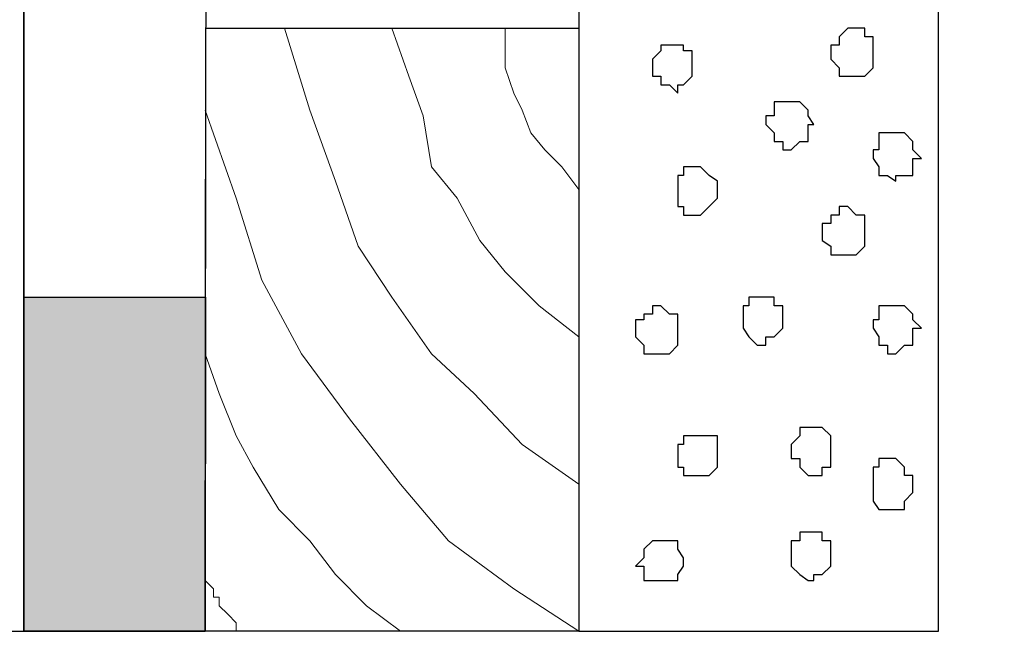
# Model space of a CAD drawing. Units: centimetres. Extents: x -8.8 to 9.2, y -11.7 to 13.4.
# Drawn here: x -0.4 to 0.3, y -6.6 to -6.2 of the extents above; entities that cross this region are included whole.
import ezdxf

# ---------------------------------------------------------------- set-up
doc = ezdxf.new("R2010")
doc.units = ezdxf.units.CM
doc.header["$MEASUREMENT"] = 0
doc.layers.add('Layer 1', color=7, linetype='Continuous')

msp = doc.modelspace()

# ---------------------------------------------------------------- hatches: boundary and pattern name
h = msp.add_hatch(color=256)
edge = h.paths.add_edge_path()
edge.add_spline(control_points=[(3.73676, -0.32964), (3.73676, -0.32964), (3.47476, -0.44709), (3.47476, -0.44709), (3.47476, -0.44709), (3.47476, -0.44709), (3.42041, -0.32584), (3.42041, -0.32584), (3.42041, -0.32584), (3.42041, -0.32584), (3.68232, -0.20821), (3.68232, -0.20821), (3.68232, -0.20821), (3.68232, -0.20821), (3.73676, -0.32964), (3.73676, -0.32964)], knot_values=[0, 0, 0, 0, 0.25, 0.25, 0.25, 0.25, 0.5, 0.5, 0.5, 0.5, 0.75, 0.75, 0.75, 0.75, 1, 1, 1, 1], degree=3, periodic=0)
edge = h.paths.add_edge_path()
edge.add_spline(control_points=[(3.20245, -0.56917), (3.20245, -0.56917), (2.93799, -0.68773), (2.93799, -0.68773), (2.93799, -0.68773), (2.93799, -0.68773), (2.88381, -0.56684), (2.88381, -0.56684), (2.88381, -0.56684), (2.88381, -0.56684), (3.14732, -0.4485), (3.14732, -0.4485), (3.14732, -0.4485), (3.14732, -0.4485), (3.20245, -0.56917), (3.20245, -0.56917)], knot_values=[0, 0, 0, 0, 0.25, 0.25, 0.25, 0.25, 0.5, 0.5, 0.5, 0.5, 0.75, 0.75, 0.75, 0.75, 1, 1, 1, 1], degree=3, periodic=0)
edge = h.paths.add_edge_path()
edge.add_spline(control_points=[(2.66385, -0.81063), (2.66385, -0.81063), (2.40383, -0.92781), (2.40383, -0.92781), (2.40383, -0.92781), (2.40383, -0.92781), (2.34879, -0.80716), (2.34879, -0.80716), (2.34879, -0.80716), (2.34879, -0.80716), (2.61071, -0.6895), (2.61071, -0.6895), (2.61071, -0.6895), (2.61071, -0.6895), (2.66385, -0.81063), (2.66385, -0.81063)], knot_values=[0, 0, 0, 0, 0.25, 0.25, 0.25, 0.25, 0.5, 0.5, 0.5, 0.5, 0.75, 0.75, 0.75, 0.75, 1, 1, 1, 1], degree=3, periodic=0)
edge = h.paths.add_edge_path()
edge.add_spline(control_points=[(2.12896, -1.05043), (2.12896, -1.05043), (1.8676, -1.1676), (1.8676, -1.1676), (1.8676, -1.1676), (1.8676, -1.1676), (1.81454, -1.04708), (1.81454, -1.04708), (1.81454, -1.04708), (1.81454, -1.04708), (2.07471, -0.93022), (2.07471, -0.93022), (2.07471, -0.93022), (2.07471, -0.93022), (2.12896, -1.05043), (2.12896, -1.05043)], knot_values=[0, 0, 0, 0, 0.25, 0.25, 0.25, 0.25, 0.5, 0.5, 0.5, 0.5, 0.75, 0.75, 0.75, 0.75, 1, 1, 1, 1], degree=3, periodic=0)
edge = h.paths.add_edge_path()
edge.add_spline(control_points=[(1.59432, -1.29012), (1.59432, -1.29012), (1.33069, -1.40831), (1.33069, -1.40831), (1.33069, -1.40831), (1.33069, -1.40831), (1.27619, -1.28885), (1.27619, -1.28885), (1.27619, -1.28885), (1.27619, -1.28885), (1.54048, -1.17016), (1.54048, -1.17016), (1.54048, -1.17016), (1.54048, -1.17016), (1.59432, -1.29012), (1.59432, -1.29012)], knot_values=[0, 0, 0, 0, 0.25, 0.25, 0.25, 0.25, 0.5, 0.5, 0.5, 0.5, 0.75, 0.75, 0.75, 0.75, 1, 1, 1, 1], degree=3, periodic=0)
edge = h.paths.add_edge_path()
edge.add_spline(control_points=[(1.0575, -1.53078), (1.0575, -1.53078), (0.79549, -1.64824), (0.79549, -1.64824), (0.79549, -1.64824), (0.79549, -1.64824), (0.74197, -1.52881), (0.74197, -1.52881), (0.74197, -1.52881), (0.74197, -1.52881), (1.00388, -1.41116), (1.00388, -1.41116), (1.00388, -1.41116), (1.00388, -1.41116), (1.0575, -1.53078), (1.0575, -1.53078)], knot_values=[0, 0, 0, 0, 0.25, 0.25, 0.25, 0.25, 0.5, 0.5, 0.5, 0.5, 0.75, 0.75, 0.75, 0.75, 1, 1, 1, 1], degree=3, periodic=0)
edge = h.paths.add_edge_path()
edge.add_spline(control_points=[(0.5217, -1.77098), (0.5217, -1.77098), (0.25874, -1.88887), (0.25874, -1.88887), (0.25874, -1.88887), (0.25874, -1.88887), (0.20536, -1.76979), (0.20536, -1.76979), (0.20536, -1.76979), (0.20536, -1.76979), (0.46884, -1.65145), (0.46884, -1.65145), (0.46884, -1.65145), (0.46884, -1.65145), (0.5217, -1.77098), (0.5217, -1.77098)], knot_values=[0, 0, 0, 0, 0.25, 0.25, 0.25, 0.25, 0.5, 0.5, 0.5, 0.5, 0.75, 0.75, 0.75, 0.75, 1, 1, 1, 1], degree=3, periodic=0)
edge = h.paths.add_edge_path()
edge.add_spline(control_points=[(-0.01536, -2.01175), (-0.01536, -2.01175), (-0.24624, -2.11526), (-0.24624, -2.11526), (-0.24624, -2.11526), (-0.24624, -2.11526), (-0.30013, -1.99684), (-0.30013, -1.99684), (-0.30013, -1.99684), (-0.30013, -1.99684), (-0.06948, -1.89325), (-0.06948, -1.89325), (-0.06948, -1.89325), (-0.06948, -1.89325), (-0.01536, -2.01175), (-0.01536, -2.01175)], knot_values=[0, 0, 0, 0, 0.25, 0.25, 0.25, 0.25, 0.5, 0.5, 0.5, 0.5, 0.75, 0.75, 0.75, 0.75, 1, 1, 1, 1], degree=3, periodic=0)
edge = h.paths.add_edge_path()
edge.add_spline(control_points=[(-0.41769, -2.56596), (-0.41769, -2.56596), (-0.27649, -2.56646), (-0.27649, -2.56646), (-0.27649, -2.56646), (-0.27649, -2.56646), (-0.27608, -2.2807), (-0.27608, -2.2807), (-0.27608, -2.2807), (-0.27608, -2.2807), (-0.41769, -2.27993), (-0.41769, -2.27993), (-0.41769, -2.27993), (-0.41769, -2.27993), (-0.41769, -2.56596), (-0.41769, -2.56596)], knot_values=[0, 0, 0, 0, 0.25, 0.25, 0.25, 0.25, 0.5, 0.5, 0.5, 0.5, 0.75, 0.75, 0.75, 0.75, 1, 1, 1, 1], degree=3, periodic=0)
edge = h.paths.add_edge_path()
edge.add_spline(control_points=[(-0.41769, -3.15666), (-0.41769, -3.15666), (-0.27732, -3.15657), (-0.27732, -3.15657), (-0.27732, -3.15657), (-0.27732, -3.15657), (-0.27691, -2.86467), (-0.27691, -2.86467), (-0.27691, -2.86467), (-0.27691, -2.86467), (-0.41769, -2.86456), (-0.41769, -2.86456), (-0.41769, -2.86456), (-0.41769, -2.86456), (-0.41769, -3.15666), (-0.41769, -3.15666)], knot_values=[0, 0, 0, 0, 0.25, 0.25, 0.25, 0.25, 0.5, 0.5, 0.5, 0.5, 0.75, 0.75, 0.75, 0.75, 1, 1, 1, 1], degree=3, periodic=0)
edge = h.paths.add_edge_path()
edge.add_spline(control_points=[(-0.41769, -3.74297), (-0.41769, -3.74297), (-0.27814, -3.74286), (-0.27814, -3.74286), (-0.27814, -3.74286), (-0.27814, -3.74286), (-0.27774, -3.45629), (-0.27774, -3.45629), (-0.27774, -3.45629), (-0.27774, -3.45629), (-0.41769, -3.45511), (-0.41769, -3.45511), (-0.41769, -3.45511), (-0.41769, -3.45511), (-0.41769, -3.74297), (-0.41769, -3.74297)], knot_values=[0, 0, 0, 0, 0.25, 0.25, 0.25, 0.25, 0.5, 0.5, 0.5, 0.5, 0.75, 0.75, 0.75, 0.75, 1, 1, 1, 1], degree=3, periodic=0)
edge = h.paths.add_edge_path()
edge.add_spline(control_points=[(-0.41769, -4.33352), (-0.41769, -4.33352), (-0.27897, -4.33356), (-0.27897, -4.33356), (-0.27897, -4.33356), (-0.27897, -4.33356), (-0.27856, -4.0415), (-0.27856, -4.0415), (-0.27856, -4.0415), (-0.27856, -4.0415), (-0.41769, -4.04142), (-0.41769, -4.04142), (-0.41769, -4.04142), (-0.41769, -4.04142), (-0.41769, -4.33352), (-0.41769, -4.33352)], knot_values=[0, 0, 0, 0, 0.25, 0.25, 0.25, 0.25, 0.5, 0.5, 0.5, 0.5, 0.75, 0.75, 0.75, 0.75, 1, 1, 1, 1], degree=3, periodic=0)
edge = h.paths.add_edge_path()
edge.add_spline(control_points=[(-0.41769, -4.91772), (-0.41769, -4.91772), (-0.27979, -4.91763), (-0.27979, -4.91763), (-0.27979, -4.91763), (-0.27979, -4.91763), (-0.27939, -4.63211), (-0.27939, -4.63211), (-0.27939, -4.63211), (-0.27939, -4.63211), (-0.41769, -4.63197), (-0.41769, -4.63197), (-0.41769, -4.63197), (-0.41769, -4.63197), (-0.41769, -4.91772), (-0.41769, -4.91772)], knot_values=[0, 0, 0, 0, 0.25, 0.25, 0.25, 0.25, 0.5, 0.5, 0.5, 0.5, 0.75, 0.75, 0.75, 0.75, 1, 1, 1, 1], degree=3, periodic=0)
edge = h.paths.add_edge_path()
edge.add_spline(control_points=[(-0.41769, -5.50404), (-0.41769, -5.50404), (-0.28062, -5.50409), (-0.28062, -5.50409), (-0.28062, -5.50409), (-0.28062, -5.50409), (-0.28021, -5.21623), (-0.28021, -5.21623), (-0.28021, -5.21623), (-0.28021, -5.21623), (-0.41769, -5.21617), (-0.41769, -5.21617), (-0.41769, -5.21617), (-0.41769, -5.21617), (-0.41769, -5.50404), (-0.41769, -5.50404)], knot_values=[0, 0, 0, 0, 0.25, 0.25, 0.25, 0.25, 0.5, 0.5, 0.5, 0.5, 0.75, 0.75, 0.75, 0.75, 1, 1, 1, 1], degree=3, periodic=0)
edge = h.paths.add_edge_path()
edge.add_spline(control_points=[(-0.41769, -6.09459), (-0.41769, -6.09459), (-0.28145, -6.0946), (-0.28145, -6.0946), (-0.28145, -6.0946), (-0.28145, -6.0946), (-0.28104, -5.80272), (-0.28104, -5.80272), (-0.28104, -5.80272), (-0.28104, -5.80272), (-0.41769, -5.80249), (-0.41769, -5.80249), (-0.41769, -5.80249), (-0.41769, -5.80249), (-0.41769, -6.09459), (-0.41769, -6.09459)], knot_values=[0, 0, 0, 0, 0.25, 0.25, 0.25, 0.25, 0.5, 0.5, 0.5, 0.5, 0.75, 0.75, 0.75, 0.75, 1, 1, 1, 1], degree=3, periodic=0)
edge = h.paths.add_edge_path()
edge.add_spline(control_points=[(-0.41769, -6.64281), (-0.41769, -6.64281), (-0.28222, -6.64281), (-0.28222, -6.64281), (-0.28222, -6.64281), (-0.28222, -6.64281), (-0.28187, -6.39304), (-0.28187, -6.39304), (-0.28187, -6.39304), (-0.28187, -6.39304), (-0.41769, -6.39304), (-0.41769, -6.39304), (-0.41769, -6.39304), (-0.41769, -6.39304), (-0.41769, -6.64281), (-0.41769, -6.64281)], knot_values=[0, 0, 0, 0, 0.25, 0.25, 0.25, 0.25, 0.5, 0.5, 0.5, 0.5, 0.75, 0.75, 0.75, 0.75, 1, 1, 1, 1], degree=3, periodic=0)

# ---------------------------------------------------------------- linework, layer by layer
at = {"layer": 'Layer 1', "lineweight": 9}
for points, knots in [([(-1.65382, -1.23285), (-1.65382, -1.23285), (3.95111, 1.27141), (3.95111, 1.27141), (3.95111, 1.27141), (3.95111, 1.27141), (3.95111, 0.98566), (3.95111, 0.98566), (3.95111, 0.98566), (3.95111, 0.98566), (-1.39136, -1.40829), (-1.39136, -1.40829), (-1.39136, -1.40829), (-1.39136, -1.40829), (-1.39136, -6.64281), (-1.39136, -6.64281), (-1.39136, -6.64281), (-1.39136, -6.64281), (-1.65382, -6.64281), (-1.65382, -6.64281), (-1.65382, -6.64281), (-1.65382, -6.64281), (-1.65382, -1.23285), (-1.65382, -1.23285)], [0, 0, 0, 0, 0.166667, 0.166667, 0.166667, 0.166667, 0.333333, 0.333333, 0.333333, 0.333333, 0.5, 0.5, 0.5, 0.5, 0.666667, 0.666667, 0.666667, 0.666667, 0.833333, 0.833333, 0.833333, 0.833333, 1, 1, 1, 1]), ([(-0.00282, -6.64281), (-0.00282, -6.64281), (-0.00282, -2.31634), (-0.00282, -2.31634), (-0.00282, -2.31634), (-0.00282, -2.31634), (3.95111, -0.54469), (3.95111, -0.54469), (3.95111, -0.54469), (3.95111, -0.54469), (3.95111, -0.83044), (3.95111, -0.83044), (3.95111, -0.83044), (3.95111, -0.83044), (0.26599, -2.49414), (0.26599, -2.49414), (0.26599, -2.49414), (0.26599, -2.49414), (0.26599, -6.64281), (0.26599, -6.64281), (0.26599, -6.64281), (0.26599, -6.64281), (-0.00282, -6.64281), (-0.00282, -6.64281)], [0, 0, 0, 0, 0.166667, 0.166667, 0.166667, 0.166667, 0.333333, 0.333333, 0.333333, 0.333333, 0.5, 0.5, 0.5, 0.5, 0.666667, 0.666667, 0.666667, 0.666667, 0.833333, 0.833333, 0.833333, 0.833333, 1, 1, 1, 1]), ([(-1.39136, -6.64281), (-1.39136, -6.64281), (-1.39136, -1.40829), (-1.39136, -1.40829), (-1.39136, -1.40829), (-1.39136, -1.40829), (-0.41769, -2.04964), (-0.41769, -2.04964), (-0.41769, -2.04964), (-0.41769, -2.04964), (-0.41769, -6.64281), (-0.41769, -6.64281), (-0.41769, -6.64281), (-0.41769, -6.64281), (-1.39136, -6.64281), (-1.39136, -6.64281)], [0, 0, 0, 0, 0.25, 0.25, 0.25, 0.25, 0.5, 0.5, 0.5, 0.5, 0.75, 0.75, 0.75, 0.75, 1, 1, 1, 1]), ([(-0.24624, -2.11526), (-0.24624, -2.11526), (-0.27587, -2.12796), (-0.27587, -2.12796), (-0.27587, -2.12796), (-0.27587, -2.12796), (-0.28222, -6.64281), (-0.28222, -6.64281), (-0.28222, -6.64281), (-0.28222, -6.64281), (-0.41769, -6.64281), (-0.41769, -6.64281), (-0.41769, -6.64281), (-0.41769, -6.64281), (-0.41769, -2.04964), (-0.41769, -2.04964), (-0.41769, -2.04964), (-0.41769, -2.04964), (-0.30013, -1.99684), (-0.30013, -1.99684), (-0.30013, -1.99684), (-0.30013, -1.99684), (-0.24624, -2.11526), (-0.24624, -2.11526)], [0, 0, 0, 0, 0.166667, 0.166667, 0.166667, 0.166667, 0.333333, 0.333333, 0.333333, 0.333333, 0.5, 0.5, 0.5, 0.5, 0.666667, 0.666667, 0.666667, 0.666667, 0.833333, 0.833333, 0.833333, 0.833333, 1, 1, 1, 1]), ([(-0.28222, -6.64281), (-0.28222, -6.64281), (-0.00282, -6.64281), (-0.00282, -6.64281), (-0.00282, -6.64281), (-0.00282, -6.64281), (-0.00282, -6.19196), (-0.00282, -6.19196), (-0.00282, -6.19196), (-0.00282, -6.19196), (-0.28159, -6.19196), (-0.28159, -6.19196), (-0.28159, -6.19196), (-0.28159, -6.19196), (-0.28222, -6.64281), (-0.28222, -6.64281)], [0, 0, 0, 0, 0.25, 0.25, 0.25, 0.25, 0.5, 0.5, 0.5, 0.5, 0.75, 0.75, 0.75, 0.75, 1, 1, 1, 1]), ([(-0.00282, -6.53274), (-0.00282, -6.53274), (-0.04516, -6.50311), (-0.04516, -6.50311), (-0.04516, -6.50311), (-0.04516, -6.50311), (-0.08114, -6.46501), (-0.08114, -6.46501), (-0.08114, -6.46501), (-0.08114, -6.46501), (-0.11289, -6.43537), (-0.11289, -6.43537), (-0.11289, -6.43537), (-0.11289, -6.43537), (-0.14252, -6.39304), (-0.14252, -6.39304), (-0.14252, -6.39304), (-0.14252, -6.39304), (-0.16792, -6.35494), (-0.16792, -6.35494), (-0.16792, -6.35494), (-0.16792, -6.35494), (-0.18486, -6.30626), (-0.18486, -6.30626), (-0.18486, -6.30626), (-0.18486, -6.30626), (-0.20391, -6.25334), (-0.20391, -6.25334), (-0.20391, -6.25334), (-0.20391, -6.25334), (-0.22296, -6.19196), (-0.22296, -6.19196)], [0, 0, 0, 0, 0.125, 0.125, 0.125, 0.125, 0.25, 0.25, 0.25, 0.25, 0.375, 0.375, 0.375, 0.375, 0.5, 0.5, 0.5, 0.5, 0.625, 0.625, 0.625, 0.625, 0.75, 0.75, 0.75, 0.75, 0.875, 0.875, 0.875, 0.875, 1, 1, 1, 1]), ([(-0.00282, -6.42267), (-0.00282, -6.42267), (-0.03246, -6.39939), (-0.03246, -6.39939), (-0.03246, -6.39939), (-0.03246, -6.39939), (-0.05786, -6.37399), (-0.05786, -6.37399), (-0.05786, -6.37399), (-0.05786, -6.37399), (-0.07691, -6.35071), (-0.07691, -6.35071), (-0.07691, -6.35071), (-0.07691, -6.35071), (-0.09384, -6.31896), (-0.09384, -6.31896), (-0.09384, -6.31896), (-0.09384, -6.31896), (-0.11289, -6.29567), (-0.11289, -6.29567), (-0.11289, -6.29567), (-0.11289, -6.29567), (-0.11924, -6.25757), (-0.11924, -6.25757), (-0.11924, -6.25757), (-0.11924, -6.25757), (-0.12982, -6.22794), (-0.12982, -6.22794), (-0.12982, -6.22794), (-0.12982, -6.22794), (-0.14252, -6.19196), (-0.14252, -6.19196)], [0, 0, 0, 0, 0.125, 0.125, 0.125, 0.125, 0.25, 0.25, 0.25, 0.25, 0.375, 0.375, 0.375, 0.375, 0.5, 0.5, 0.5, 0.5, 0.625, 0.625, 0.625, 0.625, 0.75, 0.75, 0.75, 0.75, 0.875, 0.875, 0.875, 0.875, 1, 1, 1, 1]), ([(-0.00282, -6.31261), (-0.00282, -6.31261), (-0.01552, -6.29567), (-0.01552, -6.29567), (-0.01552, -6.29567), (-0.01552, -6.29567), (-0.02822, -6.28297), (-0.02822, -6.28297), (-0.02822, -6.28297), (-0.02822, -6.28297), (-0.03881, -6.27027), (-0.03881, -6.27027), (-0.03881, -6.27027), (-0.03881, -6.27027), (-0.04516, -6.25334), (-0.04516, -6.25334), (-0.04516, -6.25334), (-0.04516, -6.25334), (-0.05151, -6.24064), (-0.05151, -6.24064), (-0.05151, -6.24064), (-0.05151, -6.24064), (-0.05786, -6.22159), (-0.05786, -6.22159), (-0.05786, -6.22159), (-0.05786, -6.22159), (-0.05786, -6.19196), (-0.05786, -6.19196)], [0, 0, 0, 0, 0.142857, 0.142857, 0.142857, 0.142857, 0.285714, 0.285714, 0.285714, 0.285714, 0.428571, 0.428571, 0.428571, 0.428571, 0.571429, 0.571429, 0.571429, 0.571429, 0.714286, 0.714286, 0.714286, 0.714286, 0.857143, 0.857143, 0.857143, 0.857143, 1, 1, 1, 1]), ([(-0.00282, -6.64281), (-0.00282, -6.64281), (-0.05151, -6.61106), (-0.05151, -6.61106), (-0.05151, -6.61106), (-0.05151, -6.61106), (-0.10019, -6.57507), (-0.10019, -6.57507), (-0.10019, -6.57507), (-0.10019, -6.57507), (-0.13617, -6.53274), (-0.13617, -6.53274), (-0.13617, -6.53274), (-0.13617, -6.53274), (-0.17427, -6.48406), (-0.17427, -6.48406), (-0.17427, -6.48406), (-0.17427, -6.48406), (-0.21026, -6.43537), (-0.21026, -6.43537), (-0.21026, -6.43537), (-0.21026, -6.43537), (-0.23989, -6.38034), (-0.23989, -6.38034), (-0.23989, -6.38034), (-0.23989, -6.38034), (-0.25894, -6.31896), (-0.25894, -6.31896), (-0.25894, -6.31896), (-0.25894, -6.31896), (-0.28222, -6.25334), (-0.28222, -6.25334)], [0, 0, 0, 0, 0.125, 0.125, 0.125, 0.125, 0.25, 0.25, 0.25, 0.25, 0.375, 0.375, 0.375, 0.375, 0.5, 0.5, 0.5, 0.5, 0.625, 0.625, 0.625, 0.625, 0.75, 0.75, 0.75, 0.75, 0.875, 0.875, 0.875, 0.875, 1, 1, 1, 1]), ([(-0.13617, -6.64281), (-0.13617, -6.64281), (-0.16157, -6.62376), (-0.16157, -6.62376), (-0.16157, -6.62376), (-0.16157, -6.62376), (-0.18486, -6.60047), (-0.18486, -6.60047), (-0.18486, -6.60047), (-0.18486, -6.60047), (-0.20391, -6.57507), (-0.20391, -6.57507), (-0.20391, -6.57507), (-0.20391, -6.57507), (-0.22719, -6.55179), (-0.22719, -6.55179), (-0.22719, -6.55179), (-0.22719, -6.55179), (-0.24624, -6.52004), (-0.24624, -6.52004), (-0.24624, -6.52004), (-0.24624, -6.52004), (-0.25894, -6.49676), (-0.25894, -6.49676), (-0.25894, -6.49676), (-0.25894, -6.49676), (-0.27164, -6.46501), (-0.27164, -6.46501), (-0.27164, -6.46501), (-0.27164, -6.46501), (-0.28222, -6.43537), (-0.28222, -6.43537)], [0, 0, 0, 0, 0.125, 0.125, 0.125, 0.125, 0.25, 0.25, 0.25, 0.25, 0.375, 0.375, 0.375, 0.375, 0.5, 0.5, 0.5, 0.5, 0.625, 0.625, 0.625, 0.625, 0.75, 0.75, 0.75, 0.75, 0.875, 0.875, 0.875, 0.875, 1, 1, 1, 1]), ([(-0.25259, -6.64281), (-0.25259, -6.64281), (-0.25894, -6.64281), (-0.25894, -6.64281), (-0.25894, -6.64281), (-0.25894, -6.64281), (-0.25894, -6.63646), (-0.25894, -6.63646), (-0.25894, -6.63646), (-0.25894, -6.63646), (-0.26529, -6.63011), (-0.26529, -6.63011), (-0.26529, -6.63011), (-0.26529, -6.63011), (-0.27164, -6.62376), (-0.27164, -6.62376), (-0.27164, -6.62376), (-0.27164, -6.62376), (-0.27164, -6.61741), (-0.27164, -6.61741), (-0.27164, -6.61741), (-0.27164, -6.61741), (-0.27587, -6.61741), (-0.27587, -6.61741), (-0.27587, -6.61741), (-0.27587, -6.61741), (-0.27587, -6.61106), (-0.27587, -6.61106), (-0.27587, -6.61106), (-0.27587, -6.61106), (-0.28222, -6.60471), (-0.28222, -6.60471)], [0, 0, 0, 0, 0.125, 0.125, 0.125, 0.125, 0.25, 0.25, 0.25, 0.25, 0.375, 0.375, 0.375, 0.375, 0.5, 0.5, 0.5, 0.5, 0.625, 0.625, 0.625, 0.625, 0.75, 0.75, 0.75, 0.75, 0.875, 0.875, 0.875, 0.875, 1, 1, 1, 1])]:
    msp.add_open_spline(points, degree=3, knots=knots, dxfattribs=at)
at = {"layer": 'Layer 1', "color": 7}
for points in [[(-0.00282, -6.64281), (-0.00282, -6.64281), (-0.00282, -2.31634), (-0.00282, -2.31634), (-0.00282, -2.31634), (-0.00282, -2.31634), (3.95111, -0.54469), (3.95111, -0.54469), (3.95111, -0.54469), (3.95111, -0.54469), (3.95111, -0.83044), (3.95111, -0.83044), (3.95111, -0.83044), (3.95111, -0.83044), (0.26599, -2.49414), (0.26599, -2.49414), (0.26599, -2.49414), (0.26599, -2.49414), (0.26599, -6.64281), (0.26599, -6.64281), (0.26599, -6.64281), (0.26599, -6.64281), (-0.00282, -6.64281), (-0.00282, -6.64281)], [(-0.24624, -2.11526), (-0.24624, -2.11526), (-0.27587, -2.12796), (-0.27587, -2.12796), (-0.27587, -2.12796), (-0.27587, -2.12796), (-0.28222, -6.64281), (-0.28222, -6.64281), (-0.28222, -6.64281), (-0.28222, -6.64281), (-0.41769, -6.64281), (-0.41769, -6.64281), (-0.41769, -6.64281), (-0.41769, -6.64281), (-0.41769, -2.04964), (-0.41769, -2.04964), (-0.41769, -2.04964), (-0.41769, -2.04964), (-0.30013, -1.99684), (-0.30013, -1.99684), (-0.30013, -1.99684), (-0.30013, -1.99684), (-0.24624, -2.11526), (-0.24624, -2.11526)]]:
    msp.add_open_spline(points, degree=3, knots=[0, 0, 0, 0, 0.166667, 0.166667, 0.166667, 0.166667, 0.333333, 0.333333, 0.333333, 0.333333, 0.5, 0.5, 0.5, 0.5, 0.666667, 0.666667, 0.666667, 0.666667, 0.833333, 0.833333, 0.833333, 0.833333, 1, 1, 1, 1], dxfattribs=at)
at = {"layer": 'Layer 1', "color": 254}
msp.add_open_spline([(-1.39136, -6.64281), (-1.39136, -6.64281), (-1.39136, -1.40829), (-1.39136, -1.40829), (-1.39136, -1.40829), (-1.39136, -1.40829), (-0.41769, -2.04964), (-0.41769, -2.04964), (-0.41769, -2.04964), (-0.41769, -2.04964), (-0.41769, -6.64281), (-0.41769, -6.64281), (-0.41769, -6.64281), (-0.41769, -6.64281), (-1.39136, -6.64281), (-1.39136, -6.64281)], degree=3, knots=[0, 0, 0, 0, 0.25, 0.25, 0.25, 0.25, 0.5, 0.5, 0.5, 0.5, 0.75, 0.75, 0.75, 0.75, 1, 1, 1, 1], dxfattribs=at)
at = {"layer": 'Layer 1', "color": 33}
msp.add_open_spline([(-0.28222, -6.64281), (-0.28222, -6.64281), (-0.00282, -6.64281), (-0.00282, -6.64281), (-0.00282, -6.64281), (-0.00282, -6.64281), (-0.00282, -6.19196), (-0.00282, -6.19196), (-0.00282, -6.19196), (-0.00282, -6.19196), (-0.28159, -6.19196), (-0.28159, -6.19196), (-0.28159, -6.19196), (-0.28159, -6.19196), (-0.28222, -6.64281), (-0.28222, -6.64281)], degree=3, knots=[0, 0, 0, 0, 0.25, 0.25, 0.25, 0.25, 0.5, 0.5, 0.5, 0.5, 0.75, 0.75, 0.75, 0.75, 1, 1, 1, 1], dxfattribs=at)
at = {"layer": 'Layer 1', "color": 155}
for points, knots in [([(0.18556, -6.20889), (0.18556, -6.20889), (0.18556, -6.20466), (0.18556, -6.20466), (0.18556, -6.20466), (0.18556, -6.20466), (0.19191, -6.20466), (0.19191, -6.20466), (0.19191, -6.20466), (0.19191, -6.20466), (0.19191, -6.19831), (0.19191, -6.19831), (0.19191, -6.19831), (0.19191, -6.19831), (0.19826, -6.19196), (0.19826, -6.19196), (0.19826, -6.19196), (0.19826, -6.19196), (0.21096, -6.19196), (0.21096, -6.19196), (0.21096, -6.19196), (0.21096, -6.19196), (0.21096, -6.19831), (0.21096, -6.19831), (0.21096, -6.19831), (0.21096, -6.19831), (0.21731, -6.19831), (0.21731, -6.19831), (0.21731, -6.19831), (0.21731, -6.19831), (0.21731, -6.22159), (0.21731, -6.22159), (0.21731, -6.22159), (0.21731, -6.22159), (0.21096, -6.22794), (0.21096, -6.22794), (0.21096, -6.22794), (0.21096, -6.22794), (0.19191, -6.22794), (0.19191, -6.22794), (0.19191, -6.22794), (0.19191, -6.22794), (0.19191, -6.22159), (0.19191, -6.22159), (0.19191, -6.22159), (0.19191, -6.22159), (0.18556, -6.21524), (0.18556, -6.21524), (0.18556, -6.21524), (0.18556, -6.21524), (0.18556, -6.20889), (0.18556, -6.20889)], [0, 0, 0, 0, 0.076923, 0.076923, 0.076923, 0.076923, 0.153846, 0.153846, 0.153846, 0.153846, 0.230769, 0.230769, 0.230769, 0.230769, 0.307692, 0.307692, 0.307692, 0.307692, 0.384615, 0.384615, 0.384615, 0.384615, 0.461538, 0.461538, 0.461538, 0.461538, 0.538462, 0.538462, 0.538462, 0.538462, 0.615385, 0.615385, 0.615385, 0.615385, 0.692308, 0.692308, 0.692308, 0.692308, 0.769231, 0.769231, 0.769231, 0.769231, 0.846154, 0.846154, 0.846154, 0.846154, 0.923077, 0.923077, 0.923077, 0.923077, 1, 1, 1, 1]), ([(0.05221, -6.22159), (0.05221, -6.22159), (0.05221, -6.21524), (0.05221, -6.21524), (0.05221, -6.21524), (0.05221, -6.21524), (0.05856, -6.20889), (0.05856, -6.20889), (0.05856, -6.20889), (0.05856, -6.20889), (0.05856, -6.20466), (0.05856, -6.20466), (0.05856, -6.20466), (0.05856, -6.20466), (0.07549, -6.20466), (0.07549, -6.20466), (0.07549, -6.20466), (0.07549, -6.20466), (0.07549, -6.20889), (0.07549, -6.20889), (0.07549, -6.20889), (0.07549, -6.20889), (0.08184, -6.20889), (0.08184, -6.20889), (0.08184, -6.20889), (0.08184, -6.20889), (0.08184, -6.22794), (0.08184, -6.22794), (0.08184, -6.22794), (0.08184, -6.22794), (0.07549, -6.23429), (0.07549, -6.23429), (0.07549, -6.23429), (0.07549, -6.23429), (0.07126, -6.23429), (0.07126, -6.23429), (0.07126, -6.23429), (0.07126, -6.23429), (0.07126, -6.24064), (0.07126, -6.24064), (0.07126, -6.24064), (0.07126, -6.24064), (0.06491, -6.23429), (0.06491, -6.23429), (0.06491, -6.23429), (0.06491, -6.23429), (0.05856, -6.23429), (0.05856, -6.23429), (0.05856, -6.23429), (0.05856, -6.23429), (0.05856, -6.22794), (0.05856, -6.22794), (0.05856, -6.22794), (0.05856, -6.22794), (0.05221, -6.22794), (0.05221, -6.22794), (0.05221, -6.22794), (0.05221, -6.22794), (0.05221, -6.22159), (0.05221, -6.22159)], [0, 0, 0, 0, 0.066667, 0.066667, 0.066667, 0.066667, 0.133333, 0.133333, 0.133333, 0.133333, 0.2, 0.2, 0.2, 0.2, 0.266667, 0.266667, 0.266667, 0.266667, 0.333333, 0.333333, 0.333333, 0.333333, 0.4, 0.4, 0.4, 0.4, 0.466667, 0.466667, 0.466667, 0.466667, 0.533333, 0.533333, 0.533333, 0.533333, 0.6, 0.6, 0.6, 0.6, 0.666667, 0.666667, 0.666667, 0.666667, 0.733333, 0.733333, 0.733333, 0.733333, 0.8, 0.8, 0.8, 0.8, 0.866667, 0.866667, 0.866667, 0.866667, 0.933333, 0.933333, 0.933333, 0.933333, 1, 1, 1, 1]), ([(0.13688, -6.26392), (0.13688, -6.26392), (0.13688, -6.25757), (0.13688, -6.25757), (0.13688, -6.25757), (0.13688, -6.25757), (0.14323, -6.25757), (0.14323, -6.25757), (0.14323, -6.25757), (0.14323, -6.25757), (0.14323, -6.24699), (0.14323, -6.24699), (0.14323, -6.24699), (0.14323, -6.24699), (0.16228, -6.24699), (0.16228, -6.24699), (0.16228, -6.24699), (0.16228, -6.24699), (0.16863, -6.25334), (0.16863, -6.25334), (0.16863, -6.25334), (0.16863, -6.25334), (0.16863, -6.25757), (0.16863, -6.25757), (0.16863, -6.25757), (0.16863, -6.25757), (0.17286, -6.26392), (0.17286, -6.26392), (0.17286, -6.26392), (0.17286, -6.26392), (0.16863, -6.26392), (0.16863, -6.26392), (0.16863, -6.26392), (0.16863, -6.26392), (0.16863, -6.27662), (0.16863, -6.27662), (0.16863, -6.27662), (0.16863, -6.27662), (0.16228, -6.27662), (0.16228, -6.27662), (0.16228, -6.27662), (0.16228, -6.27662), (0.15593, -6.28297), (0.15593, -6.28297), (0.15593, -6.28297), (0.15593, -6.28297), (0.14958, -6.28297), (0.14958, -6.28297), (0.14958, -6.28297), (0.14958, -6.28297), (0.14958, -6.27662), (0.14958, -6.27662), (0.14958, -6.27662), (0.14958, -6.27662), (0.14323, -6.27662), (0.14323, -6.27662), (0.14323, -6.27662), (0.14323, -6.27662), (0.14323, -6.27027), (0.14323, -6.27027), (0.14323, -6.27027), (0.14323, -6.27027), (0.13688, -6.26392), (0.13688, -6.26392)], [0, 0, 0, 0, 0.0625, 0.0625, 0.0625, 0.0625, 0.125, 0.125, 0.125, 0.125, 0.1875, 0.1875, 0.1875, 0.1875, 0.25, 0.25, 0.25, 0.25, 0.3125, 0.3125, 0.3125, 0.3125, 0.375, 0.375, 0.375, 0.375, 0.4375, 0.4375, 0.4375, 0.4375, 0.5, 0.5, 0.5, 0.5, 0.5625, 0.5625, 0.5625, 0.5625, 0.625, 0.625, 0.625, 0.625, 0.6875, 0.6875, 0.6875, 0.6875, 0.75, 0.75, 0.75, 0.75, 0.8125, 0.8125, 0.8125, 0.8125, 0.875, 0.875, 0.875, 0.875, 0.9375, 0.9375, 0.9375, 0.9375, 1, 1, 1, 1]), ([(0.21731, -6.28932), (0.21731, -6.28932), (0.21731, -6.28297), (0.21731, -6.28297), (0.21731, -6.28297), (0.21731, -6.28297), (0.22154, -6.28297), (0.22154, -6.28297), (0.22154, -6.28297), (0.22154, -6.28297), (0.22154, -6.27027), (0.22154, -6.27027), (0.22154, -6.27027), (0.22154, -6.27027), (0.24059, -6.27027), (0.24059, -6.27027), (0.24059, -6.27027), (0.24059, -6.27027), (0.24694, -6.27662), (0.24694, -6.27662), (0.24694, -6.27662), (0.24694, -6.27662), (0.24694, -6.28297), (0.24694, -6.28297), (0.24694, -6.28297), (0.24694, -6.28297), (0.25329, -6.28932), (0.25329, -6.28932), (0.25329, -6.28932), (0.25329, -6.28932), (0.24694, -6.28932), (0.24694, -6.28932), (0.24694, -6.28932), (0.24694, -6.28932), (0.24694, -6.30202), (0.24694, -6.30202), (0.24694, -6.30202), (0.24694, -6.30202), (0.23424, -6.30202), (0.23424, -6.30202), (0.23424, -6.30202), (0.23424, -6.30202), (0.23424, -6.30626), (0.23424, -6.30626), (0.23424, -6.30626), (0.23424, -6.30626), (0.22789, -6.30202), (0.22789, -6.30202), (0.22789, -6.30202), (0.22789, -6.30202), (0.22154, -6.30202), (0.22154, -6.30202), (0.22154, -6.30202), (0.22154, -6.30202), (0.22154, -6.29567), (0.22154, -6.29567), (0.22154, -6.29567), (0.22154, -6.29567), (0.21731, -6.28932), (0.21731, -6.28932)], [0, 0, 0, 0, 0.066667, 0.066667, 0.066667, 0.066667, 0.133333, 0.133333, 0.133333, 0.133333, 0.2, 0.2, 0.2, 0.2, 0.266667, 0.266667, 0.266667, 0.266667, 0.333333, 0.333333, 0.333333, 0.333333, 0.4, 0.4, 0.4, 0.4, 0.466667, 0.466667, 0.466667, 0.466667, 0.533333, 0.533333, 0.533333, 0.533333, 0.6, 0.6, 0.6, 0.6, 0.666667, 0.666667, 0.666667, 0.666667, 0.733333, 0.733333, 0.733333, 0.733333, 0.8, 0.8, 0.8, 0.8, 0.866667, 0.866667, 0.866667, 0.866667, 0.933333, 0.933333, 0.933333, 0.933333, 1, 1, 1, 1]), ([(0.07126, -6.31261), (0.07126, -6.31261), (0.07126, -6.30202), (0.07126, -6.30202), (0.07126, -6.30202), (0.07126, -6.30202), (0.07549, -6.30202), (0.07549, -6.30202), (0.07549, -6.30202), (0.07549, -6.30202), (0.07549, -6.29567), (0.07549, -6.29567), (0.07549, -6.29567), (0.07549, -6.29567), (0.08819, -6.29567), (0.08819, -6.29567), (0.08819, -6.29567), (0.08819, -6.29567), (0.09454, -6.30202), (0.09454, -6.30202), (0.09454, -6.30202), (0.09454, -6.30202), (0.10089, -6.30626), (0.10089, -6.30626), (0.10089, -6.30626), (0.10089, -6.30626), (0.10089, -6.31896), (0.10089, -6.31896), (0.10089, -6.31896), (0.10089, -6.31896), (0.09454, -6.32531), (0.09454, -6.32531), (0.09454, -6.32531), (0.09454, -6.32531), (0.08819, -6.33166), (0.08819, -6.33166), (0.08819, -6.33166), (0.08819, -6.33166), (0.07549, -6.33166), (0.07549, -6.33166), (0.07549, -6.33166), (0.07549, -6.33166), (0.07549, -6.32531), (0.07549, -6.32531), (0.07549, -6.32531), (0.07549, -6.32531), (0.07126, -6.32531), (0.07126, -6.32531), (0.07126, -6.32531), (0.07126, -6.32531), (0.07126, -6.31261), (0.07126, -6.31261)], [0, 0, 0, 0, 0.076923, 0.076923, 0.076923, 0.076923, 0.153846, 0.153846, 0.153846, 0.153846, 0.230769, 0.230769, 0.230769, 0.230769, 0.307692, 0.307692, 0.307692, 0.307692, 0.384615, 0.384615, 0.384615, 0.384615, 0.461538, 0.461538, 0.461538, 0.461538, 0.538462, 0.538462, 0.538462, 0.538462, 0.615385, 0.615385, 0.615385, 0.615385, 0.692308, 0.692308, 0.692308, 0.692308, 0.769231, 0.769231, 0.769231, 0.769231, 0.846154, 0.846154, 0.846154, 0.846154, 0.923077, 0.923077, 0.923077, 0.923077, 1, 1, 1, 1]), ([(0.17921, -6.34436), (0.17921, -6.34436), (0.17921, -6.33801), (0.17921, -6.33801), (0.17921, -6.33801), (0.17921, -6.33801), (0.18556, -6.33801), (0.18556, -6.33801), (0.18556, -6.33801), (0.18556, -6.33801), (0.18556, -6.33166), (0.18556, -6.33166), (0.18556, -6.33166), (0.18556, -6.33166), (0.19191, -6.33166), (0.19191, -6.33166), (0.19191, -6.33166), (0.19191, -6.33166), (0.19191, -6.32531), (0.19191, -6.32531), (0.19191, -6.32531), (0.19191, -6.32531), (0.19826, -6.32531), (0.19826, -6.32531), (0.19826, -6.32531), (0.19826, -6.32531), (0.20461, -6.33166), (0.20461, -6.33166), (0.20461, -6.33166), (0.20461, -6.33166), (0.21096, -6.33166), (0.21096, -6.33166), (0.21096, -6.33166), (0.21096, -6.33166), (0.21096, -6.35494), (0.21096, -6.35494), (0.21096, -6.35494), (0.21096, -6.35494), (0.20461, -6.36129), (0.20461, -6.36129), (0.20461, -6.36129), (0.20461, -6.36129), (0.18556, -6.36129), (0.18556, -6.36129), (0.18556, -6.36129), (0.18556, -6.36129), (0.18556, -6.35494), (0.18556, -6.35494), (0.18556, -6.35494), (0.18556, -6.35494), (0.17921, -6.35071), (0.17921, -6.35071), (0.17921, -6.35071), (0.17921, -6.35071), (0.17921, -6.34436), (0.17921, -6.34436)], [0, 0, 0, 0, 0.071429, 0.071429, 0.071429, 0.071429, 0.142857, 0.142857, 0.142857, 0.142857, 0.214286, 0.214286, 0.214286, 0.214286, 0.285714, 0.285714, 0.285714, 0.285714, 0.357143, 0.357143, 0.357143, 0.357143, 0.428571, 0.428571, 0.428571, 0.428571, 0.5, 0.5, 0.5, 0.5, 0.571429, 0.571429, 0.571429, 0.571429, 0.642857, 0.642857, 0.642857, 0.642857, 0.714286, 0.714286, 0.714286, 0.714286, 0.785714, 0.785714, 0.785714, 0.785714, 0.857143, 0.857143, 0.857143, 0.857143, 0.928571, 0.928571, 0.928571, 0.928571, 1, 1, 1, 1]), ([(0.11994, -6.40997), (0.11994, -6.40997), (0.11994, -6.39939), (0.11994, -6.39939), (0.11994, -6.39939), (0.11994, -6.39939), (0.12418, -6.39939), (0.12418, -6.39939), (0.12418, -6.39939), (0.12418, -6.39939), (0.12418, -6.39304), (0.12418, -6.39304), (0.12418, -6.39304), (0.12418, -6.39304), (0.14323, -6.39304), (0.14323, -6.39304), (0.14323, -6.39304), (0.14323, -6.39304), (0.14323, -6.39939), (0.14323, -6.39939), (0.14323, -6.39939), (0.14323, -6.39939), (0.14958, -6.39939), (0.14958, -6.39939), (0.14958, -6.39939), (0.14958, -6.39939), (0.14958, -6.41632), (0.14958, -6.41632), (0.14958, -6.41632), (0.14958, -6.41632), (0.14323, -6.42267), (0.14323, -6.42267), (0.14323, -6.42267), (0.14323, -6.42267), (0.13688, -6.42267), (0.13688, -6.42267), (0.13688, -6.42267), (0.13688, -6.42267), (0.13688, -6.42902), (0.13688, -6.42902), (0.13688, -6.42902), (0.13688, -6.42902), (0.13053, -6.42902), (0.13053, -6.42902), (0.13053, -6.42902), (0.13053, -6.42902), (0.12418, -6.42267), (0.12418, -6.42267), (0.12418, -6.42267), (0.12418, -6.42267), (0.11994, -6.41632), (0.11994, -6.41632), (0.11994, -6.41632), (0.11994, -6.41632), (0.11994, -6.40997), (0.11994, -6.40997)], [0, 0, 0, 0, 0.071429, 0.071429, 0.071429, 0.071429, 0.142857, 0.142857, 0.142857, 0.142857, 0.214286, 0.214286, 0.214286, 0.214286, 0.285714, 0.285714, 0.285714, 0.285714, 0.357143, 0.357143, 0.357143, 0.357143, 0.428571, 0.428571, 0.428571, 0.428571, 0.5, 0.5, 0.5, 0.5, 0.571429, 0.571429, 0.571429, 0.571429, 0.642857, 0.642857, 0.642857, 0.642857, 0.714286, 0.714286, 0.714286, 0.714286, 0.785714, 0.785714, 0.785714, 0.785714, 0.857143, 0.857143, 0.857143, 0.857143, 0.928571, 0.928571, 0.928571, 0.928571, 1, 1, 1, 1]), ([(0.03951, -6.41632), (0.03951, -6.41632), (0.03951, -6.40997), (0.03951, -6.40997), (0.03951, -6.40997), (0.03951, -6.40997), (0.04586, -6.40997), (0.04586, -6.40997), (0.04586, -6.40997), (0.04586, -6.40997), (0.04586, -6.40574), (0.04586, -6.40574), (0.04586, -6.40574), (0.04586, -6.40574), (0.05221, -6.40574), (0.05221, -6.40574), (0.05221, -6.40574), (0.05221, -6.40574), (0.05221, -6.39939), (0.05221, -6.39939), (0.05221, -6.39939), (0.05221, -6.39939), (0.05856, -6.39939), (0.05856, -6.39939), (0.05856, -6.39939), (0.05856, -6.39939), (0.06491, -6.40574), (0.06491, -6.40574), (0.06491, -6.40574), (0.06491, -6.40574), (0.07126, -6.40574), (0.07126, -6.40574), (0.07126, -6.40574), (0.07126, -6.40574), (0.07126, -6.42902), (0.07126, -6.42902), (0.07126, -6.42902), (0.07126, -6.42902), (0.06491, -6.43537), (0.06491, -6.43537), (0.06491, -6.43537), (0.06491, -6.43537), (0.04586, -6.43537), (0.04586, -6.43537), (0.04586, -6.43537), (0.04586, -6.43537), (0.04586, -6.42902), (0.04586, -6.42902), (0.04586, -6.42902), (0.04586, -6.42902), (0.03951, -6.42267), (0.03951, -6.42267), (0.03951, -6.42267), (0.03951, -6.42267), (0.03951, -6.41632), (0.03951, -6.41632)], [0, 0, 0, 0, 0.071429, 0.071429, 0.071429, 0.071429, 0.142857, 0.142857, 0.142857, 0.142857, 0.214286, 0.214286, 0.214286, 0.214286, 0.285714, 0.285714, 0.285714, 0.285714, 0.357143, 0.357143, 0.357143, 0.357143, 0.428571, 0.428571, 0.428571, 0.428571, 0.5, 0.5, 0.5, 0.5, 0.571429, 0.571429, 0.571429, 0.571429, 0.642857, 0.642857, 0.642857, 0.642857, 0.714286, 0.714286, 0.714286, 0.714286, 0.785714, 0.785714, 0.785714, 0.785714, 0.857143, 0.857143, 0.857143, 0.857143, 0.928571, 0.928571, 0.928571, 0.928571, 1, 1, 1, 1]), ([(0.21731, -6.41632), (0.21731, -6.41632), (0.21731, -6.40997), (0.21731, -6.40997), (0.21731, -6.40997), (0.21731, -6.40997), (0.22154, -6.40997), (0.22154, -6.40997), (0.22154, -6.40997), (0.22154, -6.40997), (0.22154, -6.39939), (0.22154, -6.39939), (0.22154, -6.39939), (0.22154, -6.39939), (0.24059, -6.39939), (0.24059, -6.39939), (0.24059, -6.39939), (0.24059, -6.39939), (0.24694, -6.40574), (0.24694, -6.40574), (0.24694, -6.40574), (0.24694, -6.40574), (0.24694, -6.40997), (0.24694, -6.40997), (0.24694, -6.40997), (0.24694, -6.40997), (0.25329, -6.41632), (0.25329, -6.41632), (0.25329, -6.41632), (0.25329, -6.41632), (0.24694, -6.41632), (0.24694, -6.41632), (0.24694, -6.41632), (0.24694, -6.41632), (0.24694, -6.42902), (0.24694, -6.42902), (0.24694, -6.42902), (0.24694, -6.42902), (0.24059, -6.42902), (0.24059, -6.42902), (0.24059, -6.42902), (0.24059, -6.42902), (0.23424, -6.43537), (0.23424, -6.43537), (0.23424, -6.43537), (0.23424, -6.43537), (0.22789, -6.43537), (0.22789, -6.43537), (0.22789, -6.43537), (0.22789, -6.43537), (0.22789, -6.42902), (0.22789, -6.42902), (0.22789, -6.42902), (0.22789, -6.42902), (0.22154, -6.42902), (0.22154, -6.42902), (0.22154, -6.42902), (0.22154, -6.42902), (0.22154, -6.42267), (0.22154, -6.42267), (0.22154, -6.42267), (0.22154, -6.42267), (0.21731, -6.41632), (0.21731, -6.41632)], [0, 0, 0, 0, 0.0625, 0.0625, 0.0625, 0.0625, 0.125, 0.125, 0.125, 0.125, 0.1875, 0.1875, 0.1875, 0.1875, 0.25, 0.25, 0.25, 0.25, 0.3125, 0.3125, 0.3125, 0.3125, 0.375, 0.375, 0.375, 0.375, 0.4375, 0.4375, 0.4375, 0.4375, 0.5, 0.5, 0.5, 0.5, 0.5625, 0.5625, 0.5625, 0.5625, 0.625, 0.625, 0.625, 0.625, 0.6875, 0.6875, 0.6875, 0.6875, 0.75, 0.75, 0.75, 0.75, 0.8125, 0.8125, 0.8125, 0.8125, 0.875, 0.875, 0.875, 0.875, 0.9375, 0.9375, 0.9375, 0.9375, 1, 1, 1, 1]), ([(0.15593, -6.50734), (0.15593, -6.50734), (0.15593, -6.50311), (0.15593, -6.50311), (0.15593, -6.50311), (0.15593, -6.50311), (0.16228, -6.49676), (0.16228, -6.49676), (0.16228, -6.49676), (0.16228, -6.49676), (0.16228, -6.49041), (0.16228, -6.49041), (0.16228, -6.49041), (0.16228, -6.49041), (0.17921, -6.49041), (0.17921, -6.49041), (0.17921, -6.49041), (0.17921, -6.49041), (0.18556, -6.49676), (0.18556, -6.49676), (0.18556, -6.49676), (0.18556, -6.49676), (0.18556, -6.52004), (0.18556, -6.52004), (0.18556, -6.52004), (0.18556, -6.52004), (0.17921, -6.52004), (0.17921, -6.52004), (0.17921, -6.52004), (0.17921, -6.52004), (0.17921, -6.52639), (0.17921, -6.52639), (0.17921, -6.52639), (0.17921, -6.52639), (0.16863, -6.52639), (0.16863, -6.52639), (0.16863, -6.52639), (0.16863, -6.52639), (0.16228, -6.52004), (0.16228, -6.52004), (0.16228, -6.52004), (0.16228, -6.52004), (0.16228, -6.51369), (0.16228, -6.51369), (0.16228, -6.51369), (0.16228, -6.51369), (0.15593, -6.51369), (0.15593, -6.51369), (0.15593, -6.51369), (0.15593, -6.51369), (0.15593, -6.50734), (0.15593, -6.50734)], [0, 0, 0, 0, 0.076923, 0.076923, 0.076923, 0.076923, 0.153846, 0.153846, 0.153846, 0.153846, 0.230769, 0.230769, 0.230769, 0.230769, 0.307692, 0.307692, 0.307692, 0.307692, 0.384615, 0.384615, 0.384615, 0.384615, 0.461538, 0.461538, 0.461538, 0.461538, 0.538462, 0.538462, 0.538462, 0.538462, 0.615385, 0.615385, 0.615385, 0.615385, 0.692308, 0.692308, 0.692308, 0.692308, 0.769231, 0.769231, 0.769231, 0.769231, 0.846154, 0.846154, 0.846154, 0.846154, 0.923077, 0.923077, 0.923077, 0.923077, 1, 1, 1, 1]), ([(0.07126, -6.50734), (0.07126, -6.50734), (0.07126, -6.50311), (0.07126, -6.50311), (0.07126, -6.50311), (0.07126, -6.50311), (0.07549, -6.50311), (0.07549, -6.50311), (0.07549, -6.50311), (0.07549, -6.50311), (0.07549, -6.49676), (0.07549, -6.49676), (0.07549, -6.49676), (0.07549, -6.49676), (0.10089, -6.49676), (0.10089, -6.49676), (0.10089, -6.49676), (0.10089, -6.49676), (0.10089, -6.52004), (0.10089, -6.52004), (0.10089, -6.52004), (0.10089, -6.52004), (0.09454, -6.52639), (0.09454, -6.52639), (0.09454, -6.52639), (0.09454, -6.52639), (0.07549, -6.52639), (0.07549, -6.52639), (0.07549, -6.52639), (0.07549, -6.52639), (0.07549, -6.52004), (0.07549, -6.52004), (0.07549, -6.52004), (0.07549, -6.52004), (0.07126, -6.52004), (0.07126, -6.52004), (0.07126, -6.52004), (0.07126, -6.52004), (0.07126, -6.50734), (0.07126, -6.50734)], [0, 0, 0, 0, 0.1, 0.1, 0.1, 0.1, 0.2, 0.2, 0.2, 0.2, 0.3, 0.3, 0.3, 0.3, 0.4, 0.4, 0.4, 0.4, 0.5, 0.5, 0.5, 0.5, 0.6, 0.6, 0.6, 0.6, 0.7, 0.7, 0.7, 0.7, 0.8, 0.8, 0.8, 0.8, 0.9, 0.9, 0.9, 0.9, 1, 1, 1, 1]), ([(0.21731, -6.53274), (0.21731, -6.53274), (0.21731, -6.52004), (0.21731, -6.52004), (0.21731, -6.52004), (0.21731, -6.52004), (0.22154, -6.52004), (0.22154, -6.52004), (0.22154, -6.52004), (0.22154, -6.52004), (0.22154, -6.51369), (0.22154, -6.51369), (0.22154, -6.51369), (0.22154, -6.51369), (0.23424, -6.51369), (0.23424, -6.51369), (0.23424, -6.51369), (0.23424, -6.51369), (0.24059, -6.52004), (0.24059, -6.52004), (0.24059, -6.52004), (0.24059, -6.52004), (0.24059, -6.52639), (0.24059, -6.52639), (0.24059, -6.52639), (0.24059, -6.52639), (0.24694, -6.52639), (0.24694, -6.52639), (0.24694, -6.52639), (0.24694, -6.52639), (0.24694, -6.53909), (0.24694, -6.53909), (0.24694, -6.53909), (0.24694, -6.53909), (0.24059, -6.54544), (0.24059, -6.54544), (0.24059, -6.54544), (0.24059, -6.54544), (0.24059, -6.55179), (0.24059, -6.55179), (0.24059, -6.55179), (0.24059, -6.55179), (0.22154, -6.55179), (0.22154, -6.55179), (0.22154, -6.55179), (0.22154, -6.55179), (0.21731, -6.54544), (0.21731, -6.54544), (0.21731, -6.54544), (0.21731, -6.54544), (0.21731, -6.53274), (0.21731, -6.53274)], [0, 0, 0, 0, 0.076923, 0.076923, 0.076923, 0.076923, 0.153846, 0.153846, 0.153846, 0.153846, 0.230769, 0.230769, 0.230769, 0.230769, 0.307692, 0.307692, 0.307692, 0.307692, 0.384615, 0.384615, 0.384615, 0.384615, 0.461538, 0.461538, 0.461538, 0.461538, 0.538462, 0.538462, 0.538462, 0.538462, 0.615385, 0.615385, 0.615385, 0.615385, 0.692308, 0.692308, 0.692308, 0.692308, 0.769231, 0.769231, 0.769231, 0.769231, 0.846154, 0.846154, 0.846154, 0.846154, 0.923077, 0.923077, 0.923077, 0.923077, 1, 1, 1, 1]), ([(0.15593, -6.58777), (0.15593, -6.58777), (0.15593, -6.57507), (0.15593, -6.57507), (0.15593, -6.57507), (0.15593, -6.57507), (0.16228, -6.57507), (0.16228, -6.57507), (0.16228, -6.57507), (0.16228, -6.57507), (0.16228, -6.56872), (0.16228, -6.56872), (0.16228, -6.56872), (0.16228, -6.56872), (0.17921, -6.56872), (0.17921, -6.56872), (0.17921, -6.56872), (0.17921, -6.56872), (0.17921, -6.57507), (0.17921, -6.57507), (0.17921, -6.57507), (0.17921, -6.57507), (0.18556, -6.57507), (0.18556, -6.57507), (0.18556, -6.57507), (0.18556, -6.57507), (0.18556, -6.59412), (0.18556, -6.59412), (0.18556, -6.59412), (0.18556, -6.59412), (0.17921, -6.60047), (0.17921, -6.60047), (0.17921, -6.60047), (0.17921, -6.60047), (0.17286, -6.60047), (0.17286, -6.60047), (0.17286, -6.60047), (0.17286, -6.60047), (0.17286, -6.60471), (0.17286, -6.60471), (0.17286, -6.60471), (0.17286, -6.60471), (0.16863, -6.60471), (0.16863, -6.60471), (0.16863, -6.60471), (0.16863, -6.60471), (0.16228, -6.60047), (0.16228, -6.60047), (0.16228, -6.60047), (0.16228, -6.60047), (0.15593, -6.59412), (0.15593, -6.59412), (0.15593, -6.59412), (0.15593, -6.59412), (0.15593, -6.58777), (0.15593, -6.58777)], [0, 0, 0, 0, 0.071429, 0.071429, 0.071429, 0.071429, 0.142857, 0.142857, 0.142857, 0.142857, 0.214286, 0.214286, 0.214286, 0.214286, 0.285714, 0.285714, 0.285714, 0.285714, 0.357143, 0.357143, 0.357143, 0.357143, 0.428571, 0.428571, 0.428571, 0.428571, 0.5, 0.5, 0.5, 0.5, 0.571429, 0.571429, 0.571429, 0.571429, 0.642857, 0.642857, 0.642857, 0.642857, 0.714286, 0.714286, 0.714286, 0.714286, 0.785714, 0.785714, 0.785714, 0.785714, 0.857143, 0.857143, 0.857143, 0.857143, 0.928571, 0.928571, 0.928571, 0.928571, 1, 1, 1, 1]), ([(0.03951, -6.59412), (0.03951, -6.59412), (0.04586, -6.58777), (0.04586, -6.58777), (0.04586, -6.58777), (0.04586, -6.58777), (0.04586, -6.58142), (0.04586, -6.58142), (0.04586, -6.58142), (0.04586, -6.58142), (0.05221, -6.57507), (0.05221, -6.57507), (0.05221, -6.57507), (0.05221, -6.57507), (0.07126, -6.57507), (0.07126, -6.57507), (0.07126, -6.57507), (0.07126, -6.57507), (0.07126, -6.58142), (0.07126, -6.58142), (0.07126, -6.58142), (0.07126, -6.58142), (0.07549, -6.58777), (0.07549, -6.58777), (0.07549, -6.58777), (0.07549, -6.58777), (0.07549, -6.59412), (0.07549, -6.59412), (0.07549, -6.59412), (0.07549, -6.59412), (0.07126, -6.60047), (0.07126, -6.60047), (0.07126, -6.60047), (0.07126, -6.60047), (0.07126, -6.60471), (0.07126, -6.60471), (0.07126, -6.60471), (0.07126, -6.60471), (0.04586, -6.60471), (0.04586, -6.60471), (0.04586, -6.60471), (0.04586, -6.60471), (0.04586, -6.59412), (0.04586, -6.59412), (0.04586, -6.59412), (0.04586, -6.59412), (0.03951, -6.59412), (0.03951, -6.59412)], [0, 0, 0, 0, 0.083333, 0.083333, 0.083333, 0.083333, 0.166667, 0.166667, 0.166667, 0.166667, 0.25, 0.25, 0.25, 0.25, 0.333333, 0.333333, 0.333333, 0.333333, 0.416667, 0.416667, 0.416667, 0.416667, 0.5, 0.5, 0.5, 0.5, 0.583333, 0.583333, 0.583333, 0.583333, 0.666667, 0.666667, 0.666667, 0.666667, 0.75, 0.75, 0.75, 0.75, 0.833333, 0.833333, 0.833333, 0.833333, 0.916667, 0.916667, 0.916667, 0.916667, 1, 1, 1, 1])]:
    msp.add_open_spline(points, degree=3, knots=knots, dxfattribs=at)
at = {"layer": 'Layer 1'}
msp.add_open_spline([(-0.41769, -6.64281), (-0.41769, -6.64281), (-0.28222, -6.64281), (-0.28222, -6.64281), (-0.28222, -6.64281), (-0.28222, -6.64281), (-0.28187, -6.39304), (-0.28187, -6.39304), (-0.28187, -6.39304), (-0.28187, -6.39304), (-0.41769, -6.39304), (-0.41769, -6.39304), (-0.41769, -6.39304), (-0.41769, -6.39304), (-0.41769, -6.64281), (-0.41769, -6.64281)], degree=3, knots=[0, 0, 0, 0, 0.25, 0.25, 0.25, 0.25, 0.5, 0.5, 0.5, 0.5, 0.75, 0.75, 0.75, 0.75, 1, 1, 1, 1], dxfattribs=at)

doc.saveas('drawing.dxf')
